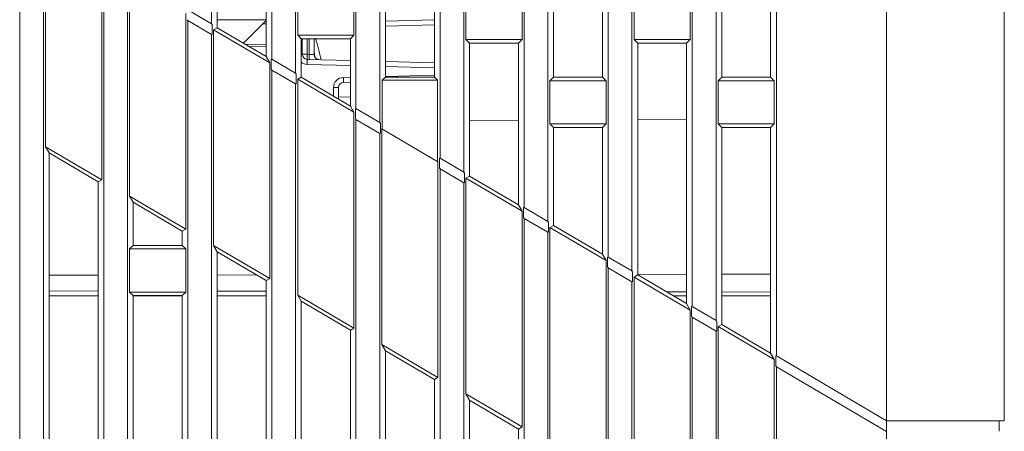
# Model space of a CAD drawing. Extents: x 15 to 813, y 12 to 581.
# Drawn here: x 121 to 150, y 297 to 309 of the extents above; entities that cross this region are included whole.
import ezdxf

# ---------------------------------------------------------------- set-up
doc = ezdxf.new("R2010")
doc.units = 0
doc.header["$LTSCALE"] = 46.255
for name, color, linetype in [('51-7F902-TOPDXF_CONTINUOUS_LINE', 7, 'CONTINUOUS'), ('61-7F904-MESDXF_CONTINUOUS_LINE', 7, 'CONTINUOUS'), ('8SN-OFFRAY-HDXF_CONTINUOUS_LINE', 7, 'CONTINUOUS'), ('8ZC_OFFRAY_PDXF_CONTINUOUS_LINE', 7, 'CONTINUOUS'), ('MS1_ENGINE_CDXF_CONTINUOUS_LINE', 7, 'CONTINUOUS')]:
    doc.layers.add(name, color=color, linetype=linetype)

msp = doc.modelspace()

# ---------------------------------------------------------------- linework, layer by layer
at = {"layer": '51-7F902-TOPDXF_CONTINUOUS_LINE', "color": 7, "linetype": 'Continuous', "lineweight": 5}
for p, q in [((150.1144, 351.4422), (150.1144, 296.9764)), ((146.6144, 296.9625), (146.6144, 350.9422)), ((126.5425, 308.7762), (126.5425, 350.1922)), ((128.3363, 350.1922), (128.3363, 307.7217)), ((129.0425, 307.3065), (129.0425, 350.1922)), ((130.8363, 350.1922), (130.8363, 306.252)), ((131.5425, 305.8368), (131.5425, 350.1922)), ((133.3363, 350.1922), (133.3363, 304.7823)), ((134.0425, 304.3671), (134.0425, 350.1922)), ((135.8363, 350.1922), (135.8363, 303.3126)), ((136.5425, 302.8974), (136.5425, 350.1922)), ((138.3363, 350.1922), (138.3363, 301.8429)), ((139.0425, 301.4277), (139.0425, 350.1922)), ((140.8363, 350.1922), (140.8363, 300.3732)), ((141.5425, 299.958), (141.5425, 350.1922)), ((143.3363, 350.1922), (143.3363, 298.9035)), ((126.7093, 319.1973), (126.7093, 308.6569)), ((128.1692, 307.7991), (128.1692, 319.1969)), ((131.7107, 319.196), (131.7107, 307.1884)), ((133.1679, 307.1888), (133.1679, 319.1956)), ((136.712, 319.1947), (136.712, 307.1898)), ((138.1665, 307.1901), (138.1665, 319.1943)), ((141.7133, 319.1934), (141.7133, 307.1911)), ((143.1652, 307.1914), (143.1652, 319.193)), ((120.8363, 311.81), (120.8363, 233.1922)), ((121.6039, 305.1223), (121.6039, 311.5359)), ((121.5425, 233.1922), (121.5425, 311.3949)), ((123.2749, 310.5536), (123.2749, 304.14)), ((123.3363, 310.3403), (123.3363, 233.1922)), ((124.1039, 303.6526), (124.1039, 310.0662)), ((124.0425, 233.1922), (124.0425, 309.9252)), ((129.1039, 308.4362), (129.1039, 309.5817)), ((130.7749, 309.5817), (130.7749, 308.4362)), ((134.1039, 308.3027), (134.1039, 309.5817)), ((135.7749, 309.5817), (135.7749, 308.3027)), ((139.1039, 308.3027), (139.1039, 309.5817)), ((140.7749, 309.5817), (140.7749, 308.3027)), ((125.8363, 309.1914), (126.5425, 308.7762)), ((125.7749, 309.0839), (125.7749, 302.6703)), ((125.8363, 308.8706), (125.8179, 308.8959)), ((126.5425, 308.4555), (125.8363, 308.8706)), ((125.8363, 308.8706), (125.8363, 233.1922)), ((126.5425, 308.7762), (126.561, 308.751)), ((126.5616, 308.7506), (126.5616, 308.4587)), ((126.6039, 308.5966), (126.7093, 308.6569)), ((126.6039, 308.5966), (128.2749, 307.6142)), ((126.6039, 302.1829), (126.6039, 308.5966)), ((128.1692, 307.7991), (126.7093, 308.6569)), ((126.5521, 308.4573), (126.5425, 308.4555)), ((126.5425, 233.1922), (126.5425, 308.4555)), ((126.561, 308.459), (126.5521, 308.4573)), ((130.7749, 308.4362), (129.1039, 308.4362)), ((129.1039, 308.4362), (129.21, 308.3301)), ((129.21, 308.3301), (130.6685, 308.3297)), ((129.21, 308.3301), (129.21, 307.1875)), ((130.7749, 308.4362), (130.6685, 308.3297)), ((130.6685, 306.3306), (130.6685, 308.3297)), ((135.7749, 308.3027), (134.1039, 308.3027)), ((134.1039, 308.3027), (134.2113, 308.1954)), ((135.7749, 308.3027), (135.6672, 308.195)), ((140.7749, 308.3027), (139.1039, 308.3027)), ((139.1039, 308.3027), (139.2126, 308.1941)), ((140.7749, 308.3027), (140.6659, 308.1937)), ((134.2113, 308.1954), (135.6672, 308.195)), ((134.2113, 308.1954), (134.2113, 304.2489)), ((135.6672, 303.3935), (135.6672, 308.195)), ((139.2126, 308.1941), (140.6659, 308.1937)), ((139.2126, 308.1941), (139.2126, 301.3103)), ((140.6659, 300.4564), (140.6659, 308.1937)), ((128.2749, 307.6142), (128.1692, 307.7991)), ((128.3173, 307.4265), (128.3173, 307.7186)), ((128.3179, 307.7182), (128.3268, 307.7199)), ((128.3268, 307.7199), (128.3363, 307.7217)), ((128.3363, 307.7217), (129.0425, 307.3065)), ((128.2749, 307.6142), (128.2749, 301.2006)), ((128.3363, 307.4009), (128.3179, 307.4261)), ((129.0425, 306.9858), (128.3363, 307.4009)), ((128.3363, 307.4009), (128.3363, 233.1922)), ((129.0425, 307.3065), (129.061, 307.2814)), ((129.0617, 307.281), (129.0617, 306.9888)), ((129.1039, 307.1269), (129.21, 307.1875)), ((130.6685, 306.3306), (129.21, 307.1875)), ((131.6193, 307.0971), (131.7107, 307.1884)), ((133.1679, 307.1888), (131.7107, 307.1884)), ((133.2596, 307.0971), (133.1679, 307.1888)), ((136.6039, 307.0817), (136.712, 307.1898)), ((138.1665, 307.1901), (136.712, 307.1898)), ((138.2749, 307.0817), (138.1665, 307.1901)), ((141.6039, 307.0817), (141.7133, 307.1911)), ((143.1652, 307.1914), (141.7133, 307.1911)), ((143.2749, 307.0817), (143.1652, 307.1914)), ((129.061, 306.9892), (129.0425, 306.9858)), ((129.0425, 233.1922), (129.0425, 306.9858)), ((129.1039, 307.1269), (130.7749, 306.1445)), ((129.1039, 300.7132), (129.1039, 307.1269)), ((131.6193, 307.0971), (133.2596, 307.0971)), ((131.6193, 307.0971), (131.6193, 305.6659)), ((133.2596, 304.7016), (133.2596, 307.0971)), ((136.6039, 307.0817), (138.2749, 307.0817)), ((136.6039, 305.8027), (136.6039, 307.0817)), ((138.2749, 307.0817), (138.2749, 305.8027)), ((143.2749, 307.0817), (141.6039, 307.0817)), ((141.6039, 305.8027), (141.6039, 307.0817)), ((143.2749, 307.0817), (143.2749, 305.8027)), ((130.7749, 306.1445), (130.6685, 306.3306)), ((130.8172, 305.9567), (130.8172, 306.249)), ((130.8179, 306.2486), (130.8363, 306.252)), ((130.8363, 306.252), (131.5425, 305.8368)), ((130.7749, 306.1445), (130.7749, 299.7309)), ((130.8363, 305.9312), (130.8179, 305.9563)), ((131.5425, 305.5161), (130.8363, 305.9312)), ((130.8363, 305.9312), (130.8363, 233.1922)), ((131.5425, 305.8368), (131.561, 305.8118)), ((131.5617, 305.8113), (131.5617, 305.519)), ((131.6039, 305.6572), (131.6193, 305.6659)), ((135.6672, 305.8991), (134.2113, 305.8864)), ((138.2749, 305.8027), (136.6039, 305.8027)), ((136.6039, 305.8027), (136.712, 305.6947)), ((136.712, 305.6947), (138.1665, 305.6943)), ((136.712, 305.6947), (136.712, 302.7796)), ((138.2749, 305.8027), (138.1665, 305.6943)), ((138.1665, 301.9249), (138.1665, 305.6943)), ((140.6659, 305.9427), (139.2126, 305.93)), ((143.2749, 305.8027), (141.6039, 305.8027)), ((141.6039, 305.8027), (141.7133, 305.6934)), ((141.7133, 305.6934), (143.1652, 305.693)), ((141.7133, 299.8409), (141.7133, 305.6934)), ((143.2749, 305.8027), (143.1652, 305.693)), ((143.1652, 298.9878), (143.1652, 305.693)), ((131.561, 305.5194), (131.5425, 305.5161)), ((131.5425, 233.1922), (131.5425, 305.5161)), ((131.6039, 305.6572), (133.2749, 304.6748)), ((131.6039, 299.2435), (131.6039, 305.6572)), ((121.6039, 305.1223), (123.2749, 304.14)), ((121.6039, 305.1223), (121.708, 304.9404)), ((123.1705, 304.0802), (121.708, 304.9404)), ((121.708, 291.1858), (121.708, 304.9404)), ((133.2749, 304.6748), (133.2596, 304.7016)), ((133.2749, 304.6748), (133.2749, 298.2612)), ((133.3171, 304.487), (133.3171, 304.7795)), ((133.3179, 304.779), (133.3363, 304.7823)), ((133.3363, 304.7823), (134.0425, 304.3671)), ((133.3363, 304.4615), (133.3179, 304.4865)), ((134.0425, 304.0464), (133.3363, 304.4615)), ((133.3363, 304.4615), (133.3363, 233.1922)), ((134.0425, 304.3671), (134.061, 304.3422)), ((134.0618, 304.3417), (134.0618, 304.0492)), ((134.1039, 304.1875), (134.2113, 304.2489)), ((135.6672, 303.3935), (134.2113, 304.2489)), ((123.2749, 304.14), (123.1705, 304.0802)), ((123.1705, 291.1862), (123.1705, 304.0802)), ((134.0522, 304.0481), (134.0425, 304.0464)), ((134.0425, 233.1922), (134.0425, 304.0464)), ((134.061, 304.0497), (134.0522, 304.0481)), ((134.1039, 304.1875), (135.7749, 303.2051)), ((134.1039, 297.7738), (134.1039, 304.1875)), ((124.1039, 303.6526), (125.7749, 302.6703)), ((124.1039, 303.6526), (124.2087, 303.4695)), ((125.6698, 302.6101), (124.2087, 303.4695)), ((124.2087, 303.4695), (124.2087, 302.1865)), ((135.7749, 303.2051), (135.6672, 303.3935)), ((135.7749, 303.2051), (135.7749, 296.7915)), ((135.8171, 303.0172), (135.8171, 303.3099)), ((135.8179, 303.3094), (135.8267, 303.3109)), ((135.8267, 303.3109), (135.8363, 303.3126)), ((135.8363, 303.3126), (136.5425, 302.8974)), ((135.8363, 302.9918), (135.8179, 303.0167)), ((136.5425, 302.5767), (135.8363, 302.9918)), ((135.8363, 302.9918), (135.8363, 233.1922)), ((136.5425, 302.8974), (136.561, 302.8726)), ((136.5619, 302.8721), (136.5618, 302.5794)), ((136.6039, 302.7178), (136.712, 302.7796)), ((138.1665, 301.9249), (136.712, 302.7796)), ((125.7749, 302.6703), (125.6698, 302.6101)), ((125.6698, 302.1869), (125.6698, 302.6101)), ((136.5522, 302.5784), (136.5425, 302.5767)), ((136.5425, 233.1922), (136.5425, 302.5767)), ((136.561, 302.5799), (136.5522, 302.5784)), ((136.6039, 302.7178), (138.2749, 301.7354)), ((136.6039, 296.3042), (136.6039, 302.7178)), ((124.2087, 302.1865), (124.1039, 302.0817)), ((124.2087, 302.1865), (125.6698, 302.1869)), ((125.6698, 302.1869), (125.7749, 302.0817)), ((126.6039, 302.1829), (128.2749, 301.2006)), ((126.6039, 302.1829), (126.7093, 301.9987)), ((125.7749, 302.0817), (124.1039, 302.0817)), ((124.1039, 302.0817), (124.1039, 300.8027)), ((125.7749, 302.0817), (125.7749, 300.8027)), ((128.1692, 301.1401), (126.7093, 301.9987)), ((126.7093, 291.1871), (126.7093, 301.9987)), ((138.2749, 301.7354), (138.1665, 301.9249)), ((138.2749, 301.7354), (138.2749, 295.3218)), ((138.317, 301.5475), (138.317, 301.8403)), ((138.3179, 301.8397), (138.3267, 301.8412)), ((138.3267, 301.8412), (138.3363, 301.8429)), ((138.3363, 301.8429), (139.0425, 301.4277)), ((121.708, 301.2998), (123.1705, 301.3021)), ((126.7093, 301.3077), (127.8811, 301.3095)), ((138.3363, 301.5222), (138.3179, 301.547)), ((139.0425, 301.107), (138.3363, 301.5222)), ((138.3363, 301.5222), (138.3363, 233.1922)), ((139.0425, 301.4277), (139.061, 301.4029)), ((139.0619, 301.4024), (139.0619, 301.1096)), ((139.1039, 301.2481), (139.2126, 301.3103)), ((139.2126, 301.3273), (140.6659, 301.3296)), ((140.6659, 300.4564), (139.2126, 301.3103)), ((141.7133, 301.3312), (143.1652, 301.3335)), ((128.2749, 301.2006), (128.1692, 301.1401)), ((128.1692, 291.1875), (128.1692, 301.1401)), ((139.0522, 301.1086), (139.0425, 301.107)), ((139.0425, 233.1922), (139.0425, 301.107)), ((139.061, 301.1101), (139.0522, 301.1086)), ((139.1039, 301.2481), (140.7749, 300.2657)), ((139.1039, 294.8345), (139.1039, 301.2481)), ((121.708, 300.8347), (123.1705, 300.8324)), ((124.1039, 300.8027), (125.7749, 300.8027)), ((124.2087, 300.698), (124.1039, 300.8027)), ((125.6698, 300.6976), (124.2087, 300.698)), ((124.2087, 300.698), (124.2087, 288.6865)), ((125.6698, 300.6976), (125.7749, 300.8027)), ((125.6698, 288.6869), (125.6698, 300.6976)), ((126.7093, 300.8268), (128.1692, 300.8245)), ((129.1039, 300.7132), (130.7749, 299.7309)), ((129.1039, 300.7132), (129.21, 300.5279)), ((140.0712, 300.8058), (140.6659, 300.8049)), ((141.7133, 300.8032), (143.1652, 300.8009)), ((130.6685, 299.67), (129.21, 300.5279)), ((129.21, 300.5279), (129.21, 288.6878)), ((140.7749, 300.2657), (140.6659, 300.4564)), ((140.7749, 300.2657), (140.7749, 293.8521)), ((140.817, 300.0778), (140.817, 300.3707)), ((140.8179, 300.3701), (140.8266, 300.3716)), ((140.8266, 300.3716), (140.8363, 300.3732)), ((140.8363, 300.3732), (141.5425, 299.958)), ((140.8363, 300.0525), (140.8179, 300.0772)), ((141.5425, 299.6373), (140.8363, 300.0525)), ((140.8363, 300.0525), (140.8363, 233.1922)), ((141.5425, 299.958), (141.561, 299.9333)), ((141.5619, 299.9327), (141.5619, 299.6398)), ((141.6039, 299.7784), (141.7133, 299.8409)), ((143.1652, 298.9878), (141.7133, 299.8409)), ((130.7749, 299.7309), (130.6685, 299.67)), ((130.6685, 288.6882), (130.6685, 299.67)), ((141.5522, 299.6389), (141.5425, 299.6373)), ((141.5425, 233.1922), (141.5425, 299.6373)), ((141.561, 299.6404), (141.5522, 299.6389)), ((141.6039, 299.7784), (143.2749, 298.796)), ((141.6039, 293.3648), (141.6039, 299.7784)), ((131.6039, 299.2435), (133.2749, 298.2612)), ((131.6039, 299.2435), (131.7107, 299.057)), ((133.1679, 298.1999), (131.7107, 299.057)), ((131.7107, 299.057), (131.7107, 291.1884)), ((143.2749, 298.796), (143.1652, 298.9878)), ((143.2749, 298.796), (143.2749, 292.3824)), ((143.3169, 298.6081), (143.3169, 298.901)), ((143.3179, 298.9005), (143.3266, 298.9019)), ((143.3266, 298.9019), (143.3363, 298.9035)), ((143.3363, 298.9035), (146.6144, 296.9764)), ((143.3363, 298.5828), (143.3179, 298.6075)), ((146.6144, 296.6556), (143.3363, 298.5828)), ((143.3363, 298.5828), (143.3363, 233.1922)), ((133.2749, 298.2612), (133.1679, 298.1999)), ((133.1679, 291.1888), (133.1679, 298.1999)), ((134.1039, 297.7738), (135.7749, 296.7915)), ((134.1039, 297.7738), (134.2113, 297.5862)), ((135.6672, 296.7298), (134.2113, 297.5862)), ((134.2113, 297.5862), (134.2113, 288.6891)), ((146.6144, 296.9764), (149.8314, 296.9764)), ((146.6144, 296.6695), (146.6147, 296.9624)), ((149.8314, 296.9764), (150.1144, 296.9764)), ((149.9644, 296.961), (149.9644, 296.671)), ((135.7749, 296.7915), (135.6672, 296.7298)), ((135.6672, 288.6895), (135.6672, 296.7298)), ((146.6144, 232.0455), (146.6144, 296.6725))]:
    msp.add_line(p, q, dxfattribs=at)
at = {"layer": '61-7F904-MESDXF_CONTINUOUS_LINE', "color": 7, "linetype": 'Continuous', "lineweight": 5}
for p, q in [((123.1705, 300.6922), (121.708, 300.6922)), ((125.6698, 300.6922), (124.2087, 300.6922)), ((128.1692, 300.6922), (126.7093, 300.6922)), ((140.6659, 300.6922), (140.2645, 300.6922)), ((143.1652, 300.6922), (141.7133, 300.6922))]:
    msp.add_line(p, q, dxfattribs=at)
at = {"layer": '8SN-OFFRAY-HDXF_CONTINUOUS_LINE', "color": 9, "linetype": 'Continuous', "lineweight": 5}
for p, q in [((133.1679, 308.889), (131.7107, 308.8509)), ((129.3816, 308.3301), (129.3816, 307.8679)), ((129.4473, 308.3301), (129.4473, 307.8661)), ((129.21, 307.8679), (129.3816, 307.8679)), ((129.3816, 307.8679), (129.4473, 307.8661)), ((129.4473, 307.8661), (129.5894, 307.8587)), ((129.3855, 307.568), (130.6685, 307.5344)), ((131.7107, 307.5071), (133.1679, 307.4689)), ((130.4605, 307.1795), (130.6685, 307.1849)), ((131.71, 307.2122), (133.1662, 307.2503)), ((130.3144, 306.8796), (130.1684, 306.8796)), ((130.1684, 306.8796), (130.1684, 306.6244)), ((130.3144, 306.5916), (130.6685, 306.6009))]:
    msp.add_line(p, q, dxfattribs=at)
at = {"layer": '8SN-OFFRAY-HDXF_CONTINUOUS_LINE', "color": 7, "linetype": 'Continuous', "lineweight": 5}
for p, q in [((133.1679, 308.7391), (131.7107, 308.7009)), ((129.2394, 308.3301), (129.2394, 307.8679)), ((129.5894, 308.33), (129.5894, 307.8587)), ((129.3855, 307.7179), (130.6685, 307.6843)), ((131.7107, 307.657), (133.1679, 307.6189)), ((130.3144, 306.8796), (130.3144, 306.5386)), ((130.4605, 307.0295), (130.6685, 307.035))]:
    msp.add_line(p, q, dxfattribs=at)
for centre, start, end in [((129.3894, 307.8679), 179.99929, 268.5), ((129.7394, 307.8587), 179.99998, 268.5), ((130.4644, 306.8796), 91.50999, 180.00293)]:
    msp.add_arc(centre, 0.15, start, end, dxfattribs=at)
at = {"layer": '8SN-OFFRAY-HDXF_CONTINUOUS_LINE', "color": 9, "linetype": 'Continuous', "lineweight": 5}
msp.add_arc((130.4684, 306.8796), 0.3, 91.50606, 179.99394, dxfattribs=at)
for points, knots in [([(129.3855, 307.7179), (129.3844, 307.7179), (129.3838, 307.7235), (129.3824, 307.7305), (129.3817, 307.7451), (129.3807, 307.7717), (129.3805, 307.8135), (129.3811, 307.8488), (129.3816, 307.8679)], [0, 0, 0, 0, 0.0216882, 0.0791047, 0.171609, 0.2955793, 0.6188112, 1, 1, 1, 1]), ([(129.3855, 307.7179), (129.3865, 307.7179), (129.3857, 307.7119), (129.3873, 307.7055), (129.3869, 307.6907), (129.3872, 307.6727), (129.387, 307.6501), (129.3866, 307.6149), (129.386, 307.5871), (129.3855, 307.568)], [0, 0, 0, 0, 0.0199091, 0.0768971, 0.1693825, 0.293576, 0.4449013, 0.6176825, 1, 1, 1, 1]), ([(129.4512, 307.7162), (129.4501, 307.7162), (129.4495, 307.7218), (129.4481, 307.7288), (129.4474, 307.7434), (129.4464, 307.77), (129.4462, 307.8118), (129.4468, 307.847), (129.4473, 307.8661)], [0, 0, 0, 0, 0.0217014, 0.0791294, 0.1716379, 0.2956124, 0.6188274, 1, 1, 1, 1]), ([(130.4605, 307.1795), (130.461, 307.1604), (130.4616, 307.1326), (130.462, 307.0973), (130.4622, 307.0747), (130.4619, 307.0568), (130.4623, 307.042), (130.4607, 307.0355), (130.4615, 307.0296), (130.4605, 307.0295)], [0, 0, 0, 0, 0.3823175, 0.5550986, 0.706424, 0.8306175, 0.9231029, 0.9800909, 1, 1, 1, 1])]:
    msp.add_open_spline(points, degree=3, knots=knots, dxfattribs=at)
msp.add_open_spline([(129.2096, 307.6307), (129.2588, 307.5926), (129.3233, 307.5696), (129.3855, 307.568)], degree=3, dxfattribs=at)
at = {"layer": '8ZC_OFFRAY_PDXF_CONTINUOUS_LINE', "color": 7, "linetype": 'Continuous', "lineweight": 5}
msp.add_line((128.0717, 308.774), (128.1692, 308.7689), dxfattribs=at)
at = {"layer": '8ZC_OFFRAY_PDXF_CONTINUOUS_LINE', "color": 9, "linetype": 'Continuous', "lineweight": 5}
for p, q in [((127.5525, 308.1615), (128.1692, 308.1686)), ((128.1692, 308.0949), (127.6755, 308.0892))]:
    msp.add_line(p, q, dxfattribs=at)
at = {"layer": 'MS1_ENGINE_CDXF_CONTINUOUS_LINE', "color": 9, "linetype": 'Continuous', "lineweight": 5}
msp.add_line((126.7093, 308.8935), (128.1692, 308.8936), dxfattribs=at)
at = {"layer": 'MS1_ENGINE_CDXF_CONTINUOUS_LINE', "color": 7, "linetype": 'Continuous', "lineweight": 5}
msp.add_line((127.4936, 308.196), (128.1692, 308.8715), dxfattribs=at)
msp.add_arc((115.2026, 304.2545), 15, 13.30755, 15.81559, dxfattribs=at)
at = {"layer": 'MS1_ENGINE_CDXF_CONTINUOUS_LINE', "color": 9, "linetype": 'Continuous', "lineweight": 5}
for centre, radius, start, end in [((102.8909, 304.4309), 26.9341, 7.32818, 7.58128), ((102.7784, 304.4165), 27.0475, 7.14022, 7.32823)]:
    msp.add_arc(centre, radius, start, end, dxfattribs=at)

doc.saveas('drawing.dxf')
